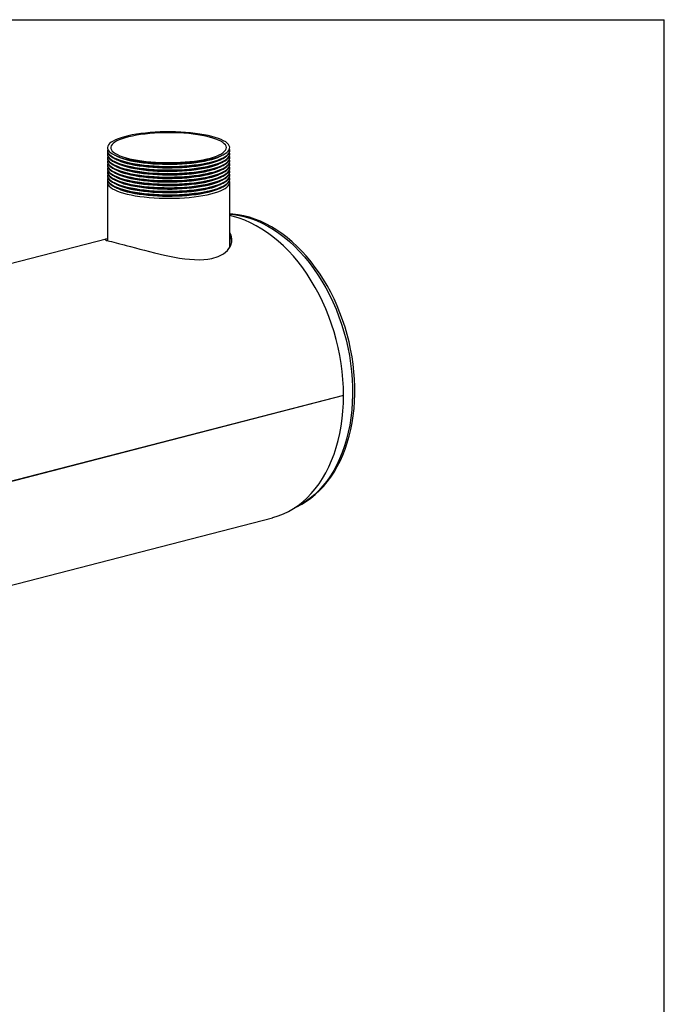
# Model space of a CAD drawing. Units: inches. Extents: x 6 to 126, y 6 to 95.
# Drawn here: x 105 to 126, y 62 to 95 of the extents above; entities that cross this region are included whole.
import ezdxf

# ---------------------------------------------------------------- set-up
doc = ezdxf.new("R2010")
doc.units = ezdxf.units.IN
doc.header["$LTSCALE"] = 12
doc.header["$MEASUREMENT"] = 0
doc.layers.add('FORMAT', color=7, linetype='Continuous')

msp = doc.modelspace()

# ---------------------------------------------------------------- linework, layer by layer
at = {"color": 7, "linetype": 'Continuous', "lineweight": 25}
for p, q in [((107.78, 90.2141), (107.78, 90.1948)), ((107.78, 90.0982), (107.78, 90.0789)), ((107.78, 89.9823), (107.78, 89.963)), ((108.0085, 90.0705), (108.0852, 90.0326)), ((108.0085, 89.9546), (108.0852, 89.9167)), ((111.4749, 90.0326), (111.5516, 90.0705)), ((111.4749, 89.9167), (111.5516, 89.9546)), ((111.78, 90.1948), (111.78, 90.2141)), ((111.78, 90.0789), (111.78, 90.0982)), ((111.78, 89.963), (111.78, 89.9823)), ((107.78, 89.8664), (107.78, 89.8471)), ((107.78, 89.7505), (107.78, 89.7312)), ((107.78, 89.6346), (107.78, 89.6152)), ((108.0085, 89.8386), (108.0852, 89.8008)), ((108.0085, 89.7227), (108.0852, 89.6848)), ((111.4749, 89.8008), (111.5516, 89.8386)), ((111.4749, 89.6848), (111.5516, 89.7227)), ((111.78, 89.8471), (111.78, 89.8664)), ((111.78, 89.7312), (111.78, 89.7505)), ((111.78, 89.6152), (111.78, 89.6346)), ((107.78, 89.5186), (107.78, 89.4993)), ((107.78, 89.4027), (107.78, 89.3834)), ((107.78, 89.2868), (107.78, 89.2675)), ((108.0085, 89.6068), (108.0852, 89.5689)), ((108.0085, 89.4909), (108.0852, 89.453)), ((108.0085, 89.375), (108.0852, 89.3371)), ((111.4749, 89.5689), (111.5516, 89.6068)), ((111.4749, 89.453), (111.5516, 89.4909)), ((111.4749, 89.3371), (111.5516, 89.375)), ((111.78, 89.4993), (111.78, 89.5186)), ((111.78, 89.3834), (111.78, 89.4027)), ((111.78, 89.2675), (111.78, 89.2868)), ((107.78, 89.1709), (107.78, 87.2682)), ((108.0085, 89.2591), (108.0852, 89.2212)), ((108.0085, 89.1432), (108.0852, 89.1053)), ((108.0085, 89.0273), (108.0852, 88.9894)), ((111.4749, 89.2212), (111.5516, 89.2591)), ((111.4749, 89.1053), (111.5516, 89.1432)), ((111.4749, 88.9894), (111.5516, 89.0273)), ((111.78, 87.0491), (111.78, 89.1709)), ((107.78, 87.3314), (86.5824, 81.8451)), ((107.78, 87.2818), (107.7558, 87.275)), ((107.7705, 87.2773), (107.7585, 87.2742)), ((107.7706, 87.2772), (107.78, 87.2795)), ((108.3211, 87.1301), (108.3216, 87.1299)), ((108.3216, 87.1299), (108.322, 87.1298)), ((115.506, 82.1999), (95.0211, 76.898)), ((115.506, 82.1989), (95.0211, 76.897)), ((115.506, 82.1989), (115.5042, 82.1994)), ((91.9813, 72.7109), (113.1787, 78.1972))]:
    msp.add_line(p, q, dxfattribs=at)
at = {"color": 7, "linetype": 'Continuous', "lineweight": 25, "flags": 128}
for points in [[(111.1942, 90.6767), (111.0709, 90.7061), (110.9386, 90.7326), (110.7981, 90.7563), (110.6505, 90.7767), (110.4968, 90.794), (110.338, 90.8078), (110.1753, 90.8181), (110.0099, 90.8249), (109.8428, 90.8281), (109.6754, 90.8276), (109.5086, 90.8236), (109.3437, 90.8159), (109.1819, 90.8047), (109.0243, 90.79), (108.872, 90.7719), (108.7261, 90.7506), (108.5876, 90.7263), (108.4574, 90.699), (108.3365, 90.669), (108.2257, 90.6365), (108.1259, 90.6017), (108.0376, 90.5648), (107.9616, 90.5262), (107.8983, 90.486), (107.8482, 90.4447), (107.8116, 90.4024), (107.7889, 90.3594), (107.7801, 90.3161), (107.7854, 90.2728), (107.8046, 90.2297), (107.8378, 90.1872), (107.8845, 90.1456), (107.9445, 90.1051), (108.0174, 90.0661), (108.1027, 90.0288), (108.1997, 89.9934), (108.3078, 89.9603), (108.4263, 89.9297), (108.5542, 89.9017), (108.6907, 89.8766), (108.8349, 89.8545), (108.9857, 89.8356), (109.1421, 89.8201), (109.303, 89.808), (109.4672, 89.7994), (109.6336, 89.7945), (109.801, 89.7931), (109.9682, 89.7954), (110.1342, 89.8012), (110.2977, 89.8107), (110.4575, 89.8237), (110.6126, 89.8401), (110.7618, 89.8597), (110.9042, 89.8826), (111.0387, 89.9084), (111.1643, 89.9371), (111.2802, 89.9684), (111.3857, 90.0021), (111.4798, 90.0379), (111.562, 90.0757), (111.6318, 90.1151), (111.6885, 90.1559), (111.7319, 90.1978), (111.7615, 90.2405), (111.7773, 90.2836), (111.779, 90.327), (111.7668, 90.3702), (111.7406, 90.413), (111.7006, 90.4551), (111.6472, 90.4962), (111.5807, 90.536), (111.5015, 90.5742), (111.4103, 90.6106), (111.3076, 90.6448), (111.1942, 90.6767)], [(111.1172, 90.6568), (110.9973, 90.6853), (110.8684, 90.7109), (110.7314, 90.7337), (110.5874, 90.7533), (110.4374, 90.7696), (110.2825, 90.7825), (110.124, 90.792), (109.9628, 90.7978), (109.8004, 90.8001), (109.6377, 90.7987), (109.4762, 90.7938), (109.3169, 90.7852), (109.161, 90.7732), (109.0096, 90.7577), (108.864, 90.7389), (108.7252, 90.7169), (108.5942, 90.6919), (108.472, 90.6641), (108.3594, 90.6337), (108.2574, 90.6009), (108.1666, 90.566), (108.0878, 90.5291), (108.0215, 90.4907), (107.9683, 90.4509), (107.9284, 90.4101), (107.9023, 90.3685), (107.89, 90.3265), (107.8918, 90.2844), (107.9075, 90.2425), (107.9371, 90.2011), (107.9803, 90.1605), (108.0369, 90.121), (108.1064, 90.0829), (108.1882, 90.0465), (108.2819, 90.0121), (108.3866, 89.9798), (108.5017, 89.9501), (108.6262, 89.923), (108.7592, 89.8987), (108.8998, 89.8775), (109.047, 89.8595), (109.1995, 89.8449), (109.3564, 89.8337), (109.5164, 89.8261), (109.6784, 89.822), (109.8411, 89.8215), (110.0033, 89.8247), (110.1639, 89.8315), (110.3216, 89.8418), (110.4754, 89.8556), (110.624, 89.8727), (110.7663, 89.8931), (110.9014, 89.9166), (111.0281, 89.943), (111.1456, 89.9722), (111.253, 90.0038), (111.3495, 90.0377), (111.4344, 90.0736), (111.507, 90.1113), (111.5668, 90.1505), (111.6134, 90.1908), (111.6465, 90.2321), (111.6657, 90.2739), (111.6709, 90.316), (111.6622, 90.358), (111.6395, 90.3997), (111.603, 90.4408), (111.5531, 90.4808), (111.49, 90.5197), (111.4143, 90.5569), (111.3264, 90.5924), (111.2272, 90.6258), (111.1172, 90.6568)], [(107.7888, 90.2624), (107.7801, 90.2195), (107.7854, 90.1762), (107.8046, 90.1331), (107.8378, 90.0906), (107.8845, 90.049), (107.9445, 90.0085), (108.0174, 89.9695), (108.1027, 89.9322), (108.1997, 89.8968), (108.3078, 89.8637), (108.4263, 89.8331), (108.5542, 89.8051), (108.6907, 89.78), (108.8349, 89.7579), (108.9857, 89.739), (109.1421, 89.7235), (109.303, 89.7114), (109.4672, 89.7028), (109.6336, 89.6979), (109.801, 89.6965), (109.9682, 89.6988), (110.1342, 89.7047), (110.2977, 89.7141), (110.4575, 89.7271), (110.6126, 89.7435), (110.7618, 89.7631), (110.9042, 89.786), (111.0387, 89.8118), (111.1643, 89.8405), (111.2802, 89.8718), (111.3857, 89.9055), (111.4798, 89.9413), (111.562, 89.9791), (111.6318, 90.0185), (111.6885, 90.0593), (111.7319, 90.1012), (111.7615, 90.1439), (111.7773, 90.187), (111.779, 90.2304), (111.7713, 90.2624)], [(107.78, 90.1948), (107.7854, 90.1569), (107.8046, 90.1138), (107.8378, 90.0713), (107.8845, 90.0297), (107.9445, 89.9892), (108.0174, 89.9502), (108.1027, 89.9129), (108.1997, 89.8775), (108.3078, 89.8444), (108.4263, 89.8138), (108.5542, 89.7858), (108.6907, 89.7607), (108.8349, 89.7386), (108.9857, 89.7197), (109.1421, 89.7042), (109.303, 89.6921), (109.4672, 89.6835), (109.6336, 89.6785), (109.801, 89.6772), (109.9682, 89.6795), (110.1342, 89.6853), (110.2977, 89.6948), (110.4575, 89.7078), (110.6126, 89.7241), (110.7618, 89.7438), (110.9042, 89.7667), (111.0387, 89.7925), (111.1643, 89.8212), (111.2802, 89.8525), (111.3857, 89.8862), (111.4798, 89.922), (111.562, 89.9598), (111.6318, 89.9992), (111.6885, 90.04), (111.7319, 90.0819), (111.7615, 90.1245), (111.7773, 90.1677), (111.78, 90.1948)], [(107.78, 90.0789), (107.7854, 90.041), (107.8046, 89.9979), (107.8378, 89.9554), (107.8845, 89.9138), (107.9445, 89.8733), (108.0174, 89.8343), (108.1027, 89.797), (108.1997, 89.7616), (108.3078, 89.7285), (108.4263, 89.6979), (108.5542, 89.6699), (108.6907, 89.6448), (108.8349, 89.6227), (108.9857, 89.6038), (109.1421, 89.5883), (109.303, 89.5762), (109.4672, 89.5676), (109.6336, 89.5626), (109.801, 89.5613), (109.9682, 89.5635), (110.1342, 89.5694), (110.2977, 89.5789), (110.4575, 89.5918), (110.6126, 89.6082), (110.7618, 89.6279), (110.9042, 89.6508), (111.0387, 89.6766), (111.1643, 89.7053), (111.2802, 89.7366), (111.3857, 89.7703), (111.4798, 89.8061), (111.562, 89.8439), (111.6318, 89.8833), (111.6885, 89.9241), (111.7319, 89.966), (111.7615, 90.0086), (111.7773, 90.0518), (111.78, 90.0789)], [(107.78, 89.963), (107.7854, 89.9251), (107.8046, 89.882), (107.8378, 89.8395), (107.8845, 89.7979), (107.9445, 89.7574), (108.0174, 89.7184), (108.1027, 89.681), (108.1997, 89.6457), (108.3078, 89.6126), (108.4263, 89.5819), (108.5542, 89.554), (108.6907, 89.5288), (108.8349, 89.5068), (108.9857, 89.4879), (109.1421, 89.4724), (109.303, 89.4603), (109.4672, 89.4517), (109.6336, 89.4467), (109.801, 89.4454), (109.9682, 89.4476), (110.1342, 89.4535), (110.2977, 89.463), (110.4575, 89.4759), (110.6126, 89.4923), (110.7618, 89.512), (110.9042, 89.5348), (111.0387, 89.5607), (111.1643, 89.5894), (111.2802, 89.6207), (111.3857, 89.6543), (111.4798, 89.6902), (111.562, 89.728), (111.6318, 89.7674), (111.6885, 89.8082), (111.7319, 89.8501), (111.7615, 89.8927), (111.7773, 89.9359), (111.78, 89.963)], [(107.7888, 90.1465), (107.7801, 90.1036), (107.7854, 90.0603), (107.8046, 90.0172), (107.8378, 89.9747), (107.8845, 89.9331), (107.9445, 89.8926), (108.0174, 89.8536), (108.1027, 89.8163), (108.1997, 89.7809), (108.3078, 89.7478), (108.4263, 89.7172), (108.5542, 89.6892), (108.6907, 89.6641), (108.8349, 89.642), (108.9857, 89.6231), (109.1421, 89.6076), (109.303, 89.5955), (109.4672, 89.5869), (109.6336, 89.582), (109.801, 89.5806), (109.9682, 89.5829), (110.1342, 89.5887), (110.2977, 89.5982), (110.4575, 89.6112), (110.6126, 89.6275), (110.7618, 89.6472), (110.9042, 89.6701), (111.0387, 89.6959), (111.1643, 89.7246), (111.2802, 89.7559), (111.3857, 89.7896), (111.4798, 89.8254), (111.562, 89.8632), (111.6318, 89.9026), (111.6885, 89.9434), (111.7319, 89.9853), (111.7615, 90.028), (111.7773, 90.0711), (111.779, 90.1145), (111.7713, 90.1465)], [(107.7888, 90.0306), (107.7801, 89.9877), (107.7854, 89.9444), (107.8046, 89.9013), (107.8378, 89.8588), (107.8845, 89.8172), (107.9445, 89.7767), (108.0174, 89.7377), (108.1027, 89.7004), (108.1997, 89.665), (108.3078, 89.6319), (108.4263, 89.6013), (108.5542, 89.5733), (108.6907, 89.5482), (108.8349, 89.5261), (108.9857, 89.5072), (109.1421, 89.4917), (109.303, 89.4796), (109.4672, 89.471), (109.6336, 89.466), (109.801, 89.4647), (109.9682, 89.467), (110.1342, 89.4728), (110.2977, 89.4823), (110.4575, 89.4953), (110.6126, 89.5116), (110.7618, 89.5313), (110.9042, 89.5542), (111.0387, 89.58), (111.1643, 89.6087), (111.2802, 89.64), (111.3857, 89.6737), (111.4798, 89.7095), (111.562, 89.7473), (111.6318, 89.7867), (111.6885, 89.8275), (111.7319, 89.8694), (111.7615, 89.912), (111.7773, 89.9552), (111.779, 89.9986), (111.7713, 90.0306)], [(108.0852, 90.0326), (108.1298, 90.0118), (108.2179, 89.9765), (108.3172, 89.9432), (108.4271, 89.9122), (108.5467, 89.8838), (108.6752, 89.8581), (108.8116, 89.8353), (108.9551, 89.8156), (109.1044, 89.7991), (109.2587, 89.7859), (109.4167, 89.7762), (109.5773, 89.77), (109.7394, 89.7673), (109.9018, 89.7682), (110.0633, 89.7726), (110.2227, 89.7806), (110.379, 89.7921), (110.531, 89.8069), (110.6775, 89.825), (110.8176, 89.8463), (110.9502, 89.8706), (111.0744, 89.8977), (111.1892, 89.9274), (111.2939, 89.9595), (111.3877, 89.9939), (111.4699, 90.0301), (111.4749, 90.0326)], [(107.78, 89.8471), (107.7854, 89.8092), (107.8046, 89.7661), (107.8378, 89.7236), (107.8845, 89.682), (107.9445, 89.6415), (108.0174, 89.6025), (108.1027, 89.5651), (108.1997, 89.5298), (108.3078, 89.4967), (108.4263, 89.466), (108.5542, 89.438), (108.6907, 89.4129), (108.8349, 89.3909), (108.9857, 89.372), (109.1421, 89.3565), (109.303, 89.3444), (109.4672, 89.3358), (109.6336, 89.3308), (109.801, 89.3295), (109.9682, 89.3317), (110.1342, 89.3376), (110.2977, 89.3471), (110.4575, 89.36), (110.6126, 89.3764), (110.7618, 89.3961), (110.9042, 89.4189), (111.0387, 89.4448), (111.1643, 89.4735), (111.2802, 89.5047), (111.3857, 89.5384), (111.4798, 89.5743), (111.562, 89.6121), (111.6318, 89.6515), (111.6885, 89.6923), (111.7319, 89.7341), (111.7615, 89.7768), (111.7773, 89.82), (111.78, 89.8471)], [(107.78, 89.7312), (107.7854, 89.6932), (107.8046, 89.6502), (107.8378, 89.6077), (107.8845, 89.566), (107.9445, 89.5256), (108.0174, 89.4865), (108.1027, 89.4492), (108.1997, 89.4139), (108.3078, 89.3808), (108.4263, 89.3501), (108.5542, 89.3221), (108.6907, 89.297), (108.8349, 89.275), (108.9857, 89.2561), (109.1421, 89.2405), (109.303, 89.2285), (109.4672, 89.2199), (109.6336, 89.2149), (109.801, 89.2135), (109.9682, 89.2158), (110.1342, 89.2217), (110.2977, 89.2312), (110.4575, 89.2441), (110.6126, 89.2605), (110.7618, 89.2802), (110.9042, 89.303), (111.0387, 89.3289), (111.1643, 89.3575), (111.2802, 89.3888), (111.3857, 89.4225), (111.4798, 89.4584), (111.562, 89.4961), (111.6318, 89.5356), (111.6885, 89.5764), (111.7319, 89.6182), (111.7615, 89.6609), (111.7773, 89.7041), (111.78, 89.7312)], [(107.78, 89.6152), (107.7854, 89.5773), (107.8046, 89.5343), (107.8378, 89.4918), (107.8845, 89.4501), (107.9445, 89.4097), (108.0174, 89.3706), (108.1027, 89.3333), (108.1997, 89.298), (108.3078, 89.2649), (108.4263, 89.2342), (108.5542, 89.2062), (108.6907, 89.1811), (108.8349, 89.159), (108.9857, 89.1402), (109.1421, 89.1246), (109.303, 89.1125), (109.4672, 89.104), (109.6336, 89.099), (109.801, 89.0976), (109.9682, 89.0999), (110.1342, 89.1058), (110.2977, 89.1152), (110.4575, 89.1282), (110.6126, 89.1446), (110.7618, 89.1643), (110.9042, 89.1871), (111.0387, 89.213), (111.1643, 89.2416), (111.2802, 89.2729), (111.3857, 89.3066), (111.4798, 89.3425), (111.562, 89.3802), (111.6318, 89.4197), (111.6885, 89.4604), (111.7319, 89.5023), (111.7615, 89.545), (111.7773, 89.5881), (111.78, 89.6152)], [(107.7888, 89.9147), (107.7801, 89.8718), (107.7854, 89.8285), (107.8046, 89.7854), (107.8378, 89.7429), (107.8845, 89.7013), (107.9445, 89.6608), (108.0174, 89.6218), (108.1027, 89.5845), (108.1997, 89.5491), (108.3078, 89.516), (108.4263, 89.4853), (108.5542, 89.4574), (108.6907, 89.4323), (108.8349, 89.4102), (108.9857, 89.3913), (109.1421, 89.3758), (109.303, 89.3637), (109.4672, 89.3551), (109.6336, 89.3501), (109.801, 89.3488), (109.9682, 89.351), (110.1342, 89.3569), (110.2977, 89.3664), (110.4575, 89.3793), (110.6126, 89.3957), (110.7618, 89.4154), (110.9042, 89.4383), (111.0387, 89.4641), (111.1643, 89.4928), (111.2802, 89.5241), (111.3857, 89.5578), (111.4798, 89.5936), (111.562, 89.6314), (111.6318, 89.6708), (111.6885, 89.7116), (111.7319, 89.7535), (111.7615, 89.7961), (111.7773, 89.8393), (111.779, 89.8826), (111.7713, 89.9147)], [(107.7888, 89.7988), (107.7801, 89.7559), (107.7854, 89.7126), (107.8046, 89.6695), (107.8378, 89.627), (107.8845, 89.5854), (107.9445, 89.5449), (108.0174, 89.5059), (108.1027, 89.4685), (108.1997, 89.4332), (108.3078, 89.4001), (108.4263, 89.3694), (108.5542, 89.3415), (108.6907, 89.3163), (108.8349, 89.2943), (108.9857, 89.2754), (109.1421, 89.2599), (109.303, 89.2478), (109.4672, 89.2392), (109.6336, 89.2342), (109.801, 89.2329), (109.9682, 89.2351), (110.1342, 89.241), (110.2977, 89.2505), (110.4575, 89.2634), (110.6126, 89.2798), (110.7618, 89.2995), (110.9042, 89.3223), (111.0387, 89.3482), (111.1643, 89.3769), (111.2802, 89.4081), (111.3857, 89.4418), (111.4798, 89.4777), (111.562, 89.5155), (111.6318, 89.5549), (111.6885, 89.5957), (111.7319, 89.6375), (111.7615, 89.6802), (111.7773, 89.7234), (111.779, 89.7667), (111.7713, 89.7988)], [(107.7888, 89.6829), (107.7801, 89.64), (107.7854, 89.5966), (107.8046, 89.5536), (107.8378, 89.5111), (107.8845, 89.4695), (107.9445, 89.429), (108.0174, 89.3899), (108.1027, 89.3526), (108.1997, 89.3173), (108.3078, 89.2842), (108.4263, 89.2535), (108.5542, 89.2255), (108.6907, 89.2004), (108.8349, 89.1784), (108.9857, 89.1595), (109.1421, 89.144), (109.303, 89.1319), (109.4672, 89.1233), (109.6336, 89.1183), (109.801, 89.1169), (109.9682, 89.1192), (110.1342, 89.1251), (110.2977, 89.1346), (110.4575, 89.1475), (110.6126, 89.1639), (110.7618, 89.1836), (110.9042, 89.2064), (111.0387, 89.2323), (111.1643, 89.2609), (111.2802, 89.2922), (111.3857, 89.3259), (111.4798, 89.3618), (111.562, 89.3996), (111.6318, 89.439), (111.6885, 89.4798), (111.7319, 89.5216), (111.7615, 89.5643), (111.7773, 89.6075), (111.779, 89.6508), (111.7713, 89.6829)], [(108.0852, 89.9167), (108.1298, 89.8959), (108.2179, 89.8605), (108.3172, 89.8273), (108.4271, 89.7963), (108.5467, 89.7679), (108.6752, 89.7422), (108.8116, 89.7194), (108.9551, 89.6997), (109.1044, 89.6832), (109.2587, 89.67), (109.4167, 89.6603), (109.5773, 89.6541), (109.7394, 89.6514), (109.9018, 89.6523), (110.0633, 89.6567), (110.2227, 89.6647), (110.379, 89.6762), (110.531, 89.691), (110.6775, 89.7091), (110.8176, 89.7304), (110.9502, 89.7547), (111.0744, 89.7818), (111.1892, 89.8115), (111.2939, 89.8436), (111.3877, 89.878), (111.4699, 89.9142), (111.4749, 89.9167)], [(108.0852, 89.8008), (108.1298, 89.7799), (108.2179, 89.7446), (108.3172, 89.7114), (108.4271, 89.6804), (108.5467, 89.652), (108.6752, 89.6263), (108.8116, 89.6035), (108.9551, 89.5838), (109.1044, 89.5673), (109.2587, 89.5541), (109.4167, 89.5444), (109.5773, 89.5382), (109.7394, 89.5355), (109.9018, 89.5364), (110.0633, 89.5408), (110.2227, 89.5488), (110.379, 89.5603), (110.531, 89.5751), (110.6775, 89.5932), (110.8176, 89.6145), (110.9502, 89.6388), (111.0744, 89.6659), (111.1892, 89.6956), (111.2939, 89.7277), (111.3877, 89.762), (111.4699, 89.7983), (111.4749, 89.8008)], [(108.0852, 89.6848), (108.1298, 89.664), (108.2179, 89.6287), (108.3172, 89.5955), (108.4271, 89.5645), (108.5467, 89.5361), (108.6752, 89.5104), (108.8116, 89.4876), (108.9551, 89.4678), (109.1044, 89.4513), (109.2587, 89.4382), (109.4167, 89.4285), (109.5773, 89.4222), (109.7394, 89.4196), (109.9018, 89.4205), (110.0633, 89.4249), (110.2227, 89.4329), (110.379, 89.4443), (110.531, 89.4592), (110.6775, 89.4773), (110.8176, 89.4986), (110.9502, 89.5229), (111.0744, 89.55), (111.1892, 89.5797), (111.2939, 89.6118), (111.3877, 89.6461), (111.4699, 89.6824), (111.4749, 89.6848)], [(107.78, 89.4993), (107.7854, 89.4614), (107.8046, 89.4184), (107.8378, 89.3759), (107.8845, 89.3342), (107.9445, 89.2937), (108.0174, 89.2547), (108.1027, 89.2174), (108.1997, 89.1821), (108.3078, 89.149), (108.4263, 89.1183), (108.5542, 89.0903), (108.6907, 89.0652), (108.8349, 89.0431), (108.9857, 89.0243), (109.1421, 89.0087), (109.303, 88.9966), (109.4672, 88.9881), (109.6336, 88.9831), (109.801, 88.9817), (109.9682, 88.984), (110.1342, 88.9899), (110.2977, 88.9993), (110.4575, 89.0123), (110.6126, 89.0287), (110.7618, 89.0484), (110.9042, 89.0712), (111.0387, 89.097), (111.1643, 89.1257), (111.2802, 89.157), (111.3857, 89.1907), (111.4798, 89.2266), (111.562, 89.2643), (111.6318, 89.3037), (111.6885, 89.3445), (111.7319, 89.3864), (111.7615, 89.4291), (111.7773, 89.4722), (111.78, 89.4993)], [(107.78, 89.3834), (107.7854, 89.3455), (107.8046, 89.3024), (107.8378, 89.2599), (107.8845, 89.2183), (107.9445, 89.1778), (108.0174, 89.1388), (108.1027, 89.1015), (108.1997, 89.0662), (108.3078, 89.033), (108.4263, 89.0024), (108.5542, 88.9744), (108.6907, 88.9493), (108.8349, 88.9272), (108.9857, 88.9084), (109.1421, 88.8928), (109.303, 88.8807), (109.4672, 88.8722), (109.6336, 88.8672), (109.801, 88.8658), (109.9682, 88.8681), (110.1342, 88.874), (110.2977, 88.8834), (110.4575, 88.8964), (110.6126, 88.9128), (110.7618, 88.9324), (110.9042, 88.9553), (111.0387, 88.9811), (111.1643, 89.0098), (111.2802, 89.0411), (111.3857, 89.0748), (111.4798, 89.1106), (111.562, 89.1484), (111.6318, 89.1878), (111.6885, 89.2286), (111.7319, 89.2705), (111.7615, 89.3132), (111.7773, 89.3563), (111.78, 89.3834)], [(107.7888, 89.5669), (107.7801, 89.5241), (107.7854, 89.4807), (107.8046, 89.4377), (107.8378, 89.3952), (107.8845, 89.3535), (107.9445, 89.3131), (108.0174, 89.274), (108.1027, 89.2367), (108.1997, 89.2014), (108.3078, 89.1683), (108.4263, 89.1376), (108.5542, 89.1096), (108.6907, 89.0845), (108.8349, 89.0625), (108.9857, 89.0436), (109.1421, 89.028), (109.303, 89.016), (109.4672, 89.0074), (109.6336, 89.0024), (109.801, 89.001), (109.9682, 89.0033), (110.1342, 89.0092), (110.2977, 89.0186), (110.4575, 89.0316), (110.6126, 89.048), (110.7618, 89.0677), (110.9042, 89.0905), (111.0387, 89.1164), (111.1643, 89.145), (111.2802, 89.1763), (111.3857, 89.21), (111.4798, 89.2459), (111.562, 89.2836), (111.6318, 89.3231), (111.6885, 89.3639), (111.7319, 89.4057), (111.7615, 89.4484), (111.7773, 89.4916), (111.779, 89.5349), (111.7713, 89.5669)], [(107.7888, 89.451), (107.7801, 89.4082), (107.7854, 89.3648), (107.8046, 89.3218), (107.8378, 89.2793), (107.8845, 89.2376), (107.9445, 89.1972), (108.0174, 89.1581), (108.1027, 89.1208), (108.1997, 89.0855), (108.3078, 89.0524), (108.4263, 89.0217), (108.5542, 88.9937), (108.6907, 88.9686), (108.8349, 88.9465), (108.9857, 88.9277), (109.1421, 88.9121), (109.303, 88.9), (109.4672, 88.8915), (109.6336, 88.8865), (109.801, 88.8851), (109.9682, 88.8874), (110.1342, 88.8933), (110.2977, 88.9027), (110.4575, 88.9157), (110.6126, 88.9321), (110.7618, 88.9518), (110.9042, 88.9746), (111.0387, 89.0005), (111.1643, 89.0291), (111.2802, 89.0604), (111.3857, 89.0941), (111.4798, 89.13), (111.562, 89.1677), (111.6318, 89.2072), (111.6885, 89.2479), (111.7319, 89.2898), (111.7615, 89.3325), (111.7773, 89.3756), (111.779, 89.419), (111.7713, 89.451)], [(107.7888, 89.3351), (107.7801, 89.2922), (107.7854, 89.2489), (107.8046, 89.2058), (107.8378, 89.1634), (107.8845, 89.1217), (107.9445, 89.0812), (108.0174, 89.0422), (108.1027, 89.0049), (108.1997, 88.9696), (108.3078, 88.9364), (108.4263, 88.9058), (108.5542, 88.8778), (108.6907, 88.8527), (108.8349, 88.8306), (108.9857, 88.8118), (109.1421, 88.7962), (109.303, 88.7841), (109.4672, 88.7756), (109.6336, 88.7706), (109.801, 88.7692), (109.9682, 88.7715), (110.1342, 88.7774), (110.2977, 88.7868), (110.4575, 88.7998), (110.6126, 88.8162), (110.7618, 88.8359), (110.9042, 88.8587), (111.0387, 88.8845), (111.1643, 88.9132), (111.2802, 88.9445), (111.3857, 88.9782), (111.4798, 89.0141), (111.562, 89.0518), (111.6318, 89.0912), (111.6885, 89.132), (111.7319, 89.1739), (111.7615, 89.2166), (111.7773, 89.2597), (111.779, 89.3031), (111.7713, 89.3351)], [(108.0852, 89.5689), (108.1298, 89.5481), (108.2179, 89.5128), (108.3172, 89.4795), (108.4271, 89.4486), (108.5467, 89.4202), (108.6752, 89.3944), (108.8116, 89.3717), (108.9551, 89.3519), (109.1044, 89.3354), (109.2587, 89.3223), (109.4167, 89.3126), (109.5773, 89.3063), (109.7394, 89.3037), (109.9018, 89.3045), (110.0633, 89.309), (110.2227, 89.317), (110.379, 89.3284), (110.531, 89.3433), (110.6775, 89.3614), (110.8176, 89.3827), (110.9502, 89.4069), (111.0744, 89.434), (111.1892, 89.4638), (111.2939, 89.4959), (111.3877, 89.5302), (111.4699, 89.5665), (111.4749, 89.5689)], [(108.0852, 89.453), (108.1298, 89.4322), (108.2179, 89.3969), (108.3172, 89.3636), (108.4271, 89.3327), (108.5467, 89.3042), (108.6752, 89.2785), (108.8116, 89.2557), (108.9551, 89.236), (109.1044, 89.2195), (109.2587, 89.2064), (109.4167, 89.1966), (109.5773, 89.1904), (109.7394, 89.1877), (109.9018, 89.1886), (110.0633, 89.1931), (110.2227, 89.2011), (110.379, 89.2125), (110.531, 89.2274), (110.6775, 89.2455), (110.8176, 89.2668), (110.9502, 89.291), (111.0744, 89.3181), (111.1892, 89.3479), (111.2939, 89.38), (111.3877, 89.4143), (111.4699, 89.4506), (111.4749, 89.453)], [(108.0852, 89.3371), (108.1298, 89.3163), (108.2179, 89.281), (108.3172, 89.2477), (108.4271, 89.2168), (108.5467, 89.1883), (108.6752, 89.1626), (108.8116, 89.1398), (108.9551, 89.1201), (109.1044, 89.1036), (109.2587, 89.0905), (109.4167, 89.0807), (109.5773, 89.0745), (109.7394, 89.0718), (109.9018, 89.0727), (110.0633, 89.0772), (110.2227, 89.0852), (110.379, 89.0966), (110.531, 89.1115), (110.6775, 89.1296), (110.8176, 89.1509), (110.9502, 89.1751), (111.0744, 89.2022), (111.1892, 89.2319), (111.2939, 89.2641), (111.3877, 89.2984), (111.4699, 89.3347), (111.4749, 89.3371)], [(107.78, 89.2675), (107.7854, 89.2296), (107.8046, 89.1865), (107.8378, 89.144), (107.8845, 89.1024), (107.9445, 89.0619), (108.0174, 89.0229), (108.1027, 88.9856), (108.1997, 88.9502), (108.3078, 88.9171), (108.4263, 88.8865), (108.5542, 88.8585), (108.6907, 88.8334), (108.8349, 88.8113), (108.9857, 88.7924), (109.1421, 88.7769), (109.303, 88.7648), (109.4672, 88.7562), (109.6336, 88.7513), (109.801, 88.7499), (109.9682, 88.7522), (110.1342, 88.758), (110.2977, 88.7675), (110.4575, 88.7805), (110.6126, 88.7969), (110.7618, 88.8165), (110.9042, 88.8394), (111.0387, 88.8652), (111.1643, 88.8939), (111.2802, 88.9252), (111.3857, 88.9589), (111.4798, 88.9947), (111.562, 89.0325), (111.6318, 89.0719), (111.6885, 89.1127), (111.7319, 89.1546), (111.7615, 89.1973), (111.7773, 89.2404), (111.78, 89.2675)], [(107.7888, 89.2192), (107.7801, 89.1763), (107.7854, 89.133), (107.8046, 89.0899), (107.8378, 89.0474), (107.8845, 89.0058), (107.9445, 88.9653), (108.0174, 88.9263), (108.1027, 88.889), (108.1997, 88.8536), (108.3078, 88.8205), (108.4263, 88.7899), (108.5542, 88.7619), (108.6907, 88.7368), (108.8349, 88.7147), (108.9857, 88.6958), (109.1421, 88.6803), (109.303, 88.6682), (109.4672, 88.6596), (109.6336, 88.6547), (109.801, 88.6533), (109.9682, 88.6556), (110.1342, 88.6615), (110.2977, 88.6709), (110.4575, 88.6839), (110.6126, 88.7003), (110.7618, 88.7199), (110.9042, 88.7428), (111.0387, 88.7686), (111.1643, 88.7973), (111.2802, 88.8286), (111.3857, 88.8623), (111.4798, 88.8981), (111.562, 88.9359), (111.6318, 88.9753), (111.6885, 89.0161), (111.7319, 89.058), (111.7615, 89.1007), (111.7773, 89.1438), (111.779, 89.1872), (111.7713, 89.2192)], [(108.0852, 89.2212), (108.1298, 89.2004), (108.2179, 89.1651), (108.3172, 89.1318), (108.4271, 89.1009), (108.5467, 89.0724), (108.6752, 89.0467), (108.8116, 89.0239), (108.9551, 89.0042), (109.1044, 88.9877), (109.2587, 88.9745), (109.4167, 88.9648), (109.5773, 88.9586), (109.7394, 88.9559), (109.9018, 88.9568), (110.0633, 88.9613), (110.2227, 88.9692), (110.379, 88.9807), (110.531, 88.9955), (110.6775, 89.0137), (110.8176, 89.0349), (110.9502, 89.0592), (111.0744, 89.0863), (111.1892, 89.116), (111.2939, 89.1482), (111.3877, 89.1825), (111.4699, 89.2187), (111.4749, 89.2212)], [(108.0852, 89.1053), (108.1298, 89.0845), (108.2179, 89.0492), (108.3172, 89.0159), (108.4271, 88.9849), (108.5467, 88.9565), (108.6752, 88.9308), (108.8116, 88.908), (108.9551, 88.8883), (109.1044, 88.8718), (109.2587, 88.8586), (109.4167, 88.8489), (109.5773, 88.8427), (109.7394, 88.84), (109.9018, 88.8409), (110.0633, 88.8454), (110.2227, 88.8533), (110.379, 88.8648), (110.531, 88.8796), (110.6775, 88.8978), (110.8176, 88.919), (110.9502, 88.9433), (111.0744, 88.9704), (111.1892, 89.0001), (111.2939, 89.0323), (111.3877, 89.0666), (111.4699, 89.1028), (111.4749, 89.1053)], [(108.0852, 88.9894), (108.1298, 88.9686), (108.2179, 88.9333), (108.3172, 88.9), (108.4271, 88.869), (108.5467, 88.8406), (108.6752, 88.8149), (108.8116, 88.7921), (108.9551, 88.7724), (109.1044, 88.7559), (109.2587, 88.7427), (109.4167, 88.733), (109.5773, 88.7268), (109.7394, 88.7241), (109.9018, 88.725), (110.0633, 88.7294), (110.2227, 88.7374), (110.379, 88.7489), (110.531, 88.7637), (110.6775, 88.7818), (110.8176, 88.8031), (110.9502, 88.8274), (111.0744, 88.8545), (111.1892, 88.8842), (111.2939, 88.9163), (111.3877, 88.9507), (111.4699, 88.9869), (111.4749, 88.9894)], [(113.9147, 78.5272), (113.9808, 78.5565), (114.1375, 78.6393), (114.2895, 78.7336), (114.4366, 78.839), (114.5782, 78.9555), (114.7142, 79.0826), (114.844, 79.2203), (114.9674, 79.368), (115.0841, 79.5255), (115.1937, 79.6924), (115.2959, 79.8682), (115.3904, 80.0525), (115.4771, 80.2448), (115.5556, 80.4446), (115.6257, 80.6513), (115.6874, 80.8645), (115.7405, 81.0835), (115.7848, 81.3078), (115.8203, 81.5368), (115.8469, 81.7699), (115.8645, 82.0066), (115.8731, 82.2463), (115.8727, 82.4884), (115.8634, 82.7322), (115.8451, 82.9772), (115.818, 83.2228), (115.782, 83.4683), (115.7373, 83.7133), (115.6841, 83.957), (115.6223, 84.1989), (115.5523, 84.4385), (115.4741, 84.675), (115.3879, 84.908), (115.294, 85.1368), (115.1926, 85.3609), (115.0839, 85.5798), (114.9681, 85.7929), (114.8455, 85.9996), (114.7164, 86.1996), (114.5812, 86.3922), (114.4401, 86.577), (114.2934, 86.7534), (114.1415, 86.9212), (113.9847, 87.0797), (113.8235, 87.2286), (113.6581, 87.3675), (113.4891, 87.496), (113.3169, 87.6137), (113.1418, 87.7204), (112.9644, 87.8156), (112.7851, 87.8992), (112.6044, 87.9709), (112.4229, 88.0304), (112.241, 88.0778), (112.0593, 88.1128), (111.8782, 88.1354), (111.78, 88.141)], [(111.78, 88.136), (111.9161, 88.1229), (112.1023, 88.0932), (112.2889, 88.0499), (112.4755, 87.9932), (112.6614, 87.9232), (112.8463, 87.8401), (113.0296, 87.7442), (113.2107, 87.6356), (113.3891, 87.5148), (113.5645, 87.382), (113.7362, 87.2376), (113.9038, 87.0821), (114.0669, 86.9158), (114.2249, 86.7392), (114.3775, 86.5529), (114.5242, 86.3572), (114.6646, 86.1529), (114.7983, 85.9403), (114.9249, 85.7203), (115.0442, 85.4932), (115.1556, 85.2599), (115.2591, 85.0208), (115.3542, 84.7768), (115.4406, 84.5285), (115.5183, 84.2765), (115.5868, 84.0216), (115.6461, 83.7645), (115.696, 83.5059), (115.7363, 83.2465), (115.767, 82.9871), (115.7878, 82.7283), (115.7989, 82.4709), (115.8001, 82.2156), (115.7915, 81.9631), (115.773, 81.7142), (115.7448, 81.4695), (115.7068, 81.2296), (115.6593, 80.9954), (115.6023, 80.7673), (115.536, 80.5461), (115.4606, 80.3324), (115.3763, 80.1268), (115.2833, 79.9297), (115.1819, 79.7419), (115.0724, 79.5638), (114.955, 79.3959), (114.8302, 79.2387), (114.6982, 79.0925), (114.5594, 78.9579), (114.4143, 78.8353), (114.2631, 78.7248), (114.1064, 78.6269), (113.9445, 78.5418), (113.9196, 78.5301)], [(115.506, 82.1999), (115.5011, 82.4588), (115.4863, 82.7197), (115.4616, 82.9816), (115.4272, 83.244), (115.3831, 83.5061), (115.3295, 83.7671), (115.2665, 84.0264), (115.1943, 84.2833), (115.113, 84.537), (115.023, 84.7868), (114.9243, 85.0321), (114.8174, 85.2722), (114.7025, 85.5065), (114.58, 85.7342), (114.4501, 85.9548), (114.3132, 86.1677), (114.1697, 86.3722), (114.0199, 86.5679), (113.8644, 86.7541), (113.7035, 86.9305), (113.5376, 87.0964), (113.3673, 87.2514), (113.1929, 87.3952), (113.0151, 87.5273), (112.8341, 87.6473), (112.6506, 87.755), (112.4651, 87.85), (112.278, 87.932), (112.0898, 88.0009), (111.9012, 88.0565), (111.78, 88.085)], [(108.322, 87.1298), (108.3912, 87.1118), (108.5383, 87.0733), (108.6971, 87.0312), (108.8421, 86.9928), (108.9926, 86.9532), (109.1522, 86.9119), (109.3156, 86.8706), (109.6449, 86.7926), (109.9772, 86.7244), (110.1418, 86.6962), (110.3056, 86.6729), (110.466, 86.6555), (110.6226, 86.6448), (110.7787, 86.6416), (110.9283, 86.647), (111.0629, 86.6604), (111.1904, 86.6824), (111.4023, 86.7457), (111.5769, 86.8359), (111.7103, 86.9486), (111.802, 87.0808), (111.8484, 87.2311), (111.8519, 87.3097), (111.8417, 87.3878), (111.8166, 87.4672), (111.78, 87.5376)], [(107.7802, 87.3313), (107.7716, 87.3292), (107.7176, 87.3111), (107.7107, 87.2948), (107.7511, 87.2763), (107.8407, 87.2512), (107.9086, 87.2341), (107.9906, 87.2137), (108.1401, 87.1764), (108.3211, 87.1301)], [(113.1787, 78.1972), (113.1929, 78.2009), (113.3673, 78.2544), (113.5376, 78.3213), (113.7035, 78.4014), (113.8644, 78.4944), (114.0199, 78.6001), (114.1697, 78.7183), (114.3132, 78.8486), (114.4501, 78.9906), (114.58, 79.1439), (114.7025, 79.3082), (114.8174, 79.483), (114.9243, 79.6677), (115.023, 79.862), (115.113, 80.0652), (115.1943, 80.2769), (115.2665, 80.4963), (115.3295, 80.723), (115.3831, 80.9563), (115.4272, 81.1956), (115.4616, 81.4401), (115.4863, 81.6893), (115.5011, 81.9425), (115.506, 82.1989)]]:
    msp.add_lwpolyline(points, dxfattribs=at)
at = {"color": 7, "linetype": 'Continuous', "lineweight": 25}
for centre, radius, start, end in [((111.4089, 87.2573), 0.4334, 352.14298, 31.08002), ((111.4672, 87.229), 0.3728, 0.01784, 32.96138)]:
    msp.add_arc(centre, radius, start, end, dxfattribs=at)
at = {"layer": 'FORMAT'}
for p in [(6, 94.5), (126, 6)]:
    msp.add_line(p, (126, 94.5), dxfattribs=at)

doc.saveas('drawing.dxf')
